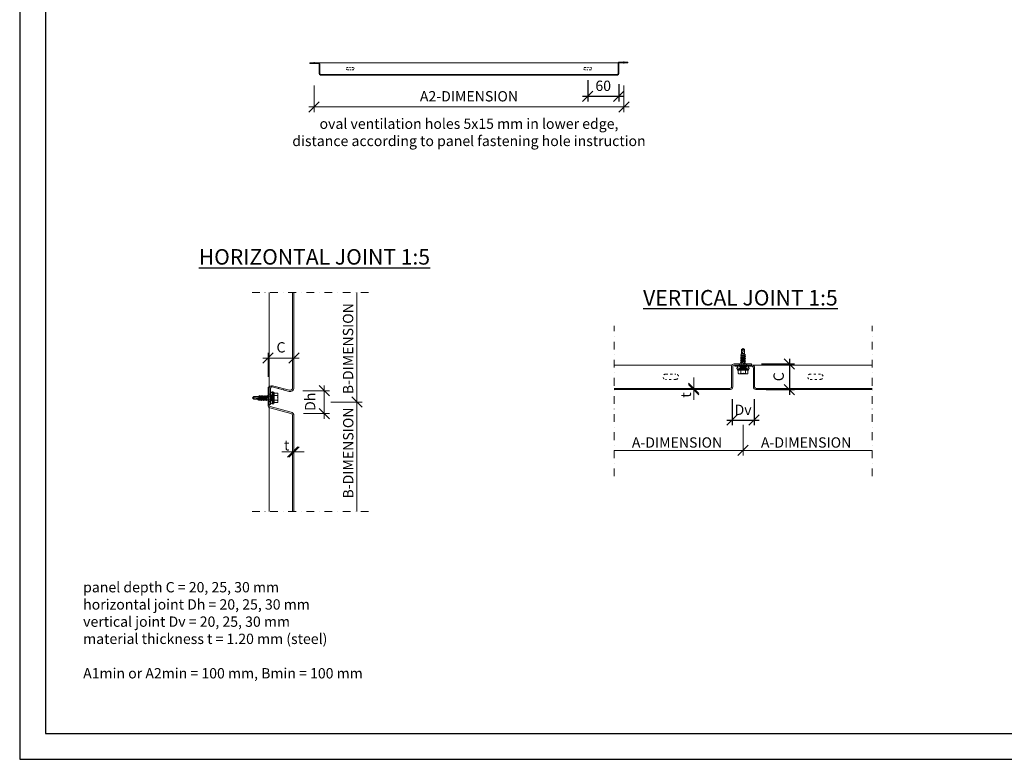
# Model space of a CAD drawing. Units: millimetres. Extents: x 0 to 16800, y 0 to 2970.
# Drawn here: x 10500 to 12407, y 0 to 1432 of the extents above; entities that cross this region are included whole.
import ezdxf

# ---------------------------------------------------------------- set-up
doc = ezdxf.new("R2010")
doc.units = ezdxf.units.MM
for name, pattern in [('DOT', [0.25, 0, -0.25]), ('KEL', [2.25, 1, -1.25]), ('PKL', [7, 3, -2, 0, -2])]:
    doc.linetypes.add(name, pattern=pattern)
doc.layers.add('a4sheet', color=2, linetype='Continuous', plot=False)
for name, color, linetype, lineweight in [('border', 2, 'Continuous', 25), ('dimensions', 6, 'Continuous', 15), ('RUUKKI', 7, 'Continuous', 15), ('Screws', 7, 'Continuous', 15), ('titleBlock', 2, 'Continuous', 15), ('Txt_dim_en', 6, 'Continuous', 15), ('views', 4, 'Continuous', 15)]:
    doc.layers.add(name, color=color, linetype=linetype, lineweight=lineweight)
for name, color, linetype in [('Txt_Default_en', 1, 'Continuous'), ('Txt_info_en', 3, 'Continuous'), ('Txt_titles_en', 2, 'Continuous'), ('Txt_titles_general', 2, 'Continuous')]:
    doc.layers.add(name, color=color, linetype=linetype)
doc.styles.add('arial', font='arial.ttf')
doc.styles.add('ROMANS', font='romans')
doc.styles.get("Standard").update_dxf_attribs({"font": 'arial.ttf'})
doc.dimstyles.new('ISO-25', dxfattribs={"dimtxt": 2.5, "dimasz": 2.5, "dimexe": 1.25, "dimexo": 0.625, "dimtad": 1, "dimtxsty": 'Standard', "dimcen": 2.5, "dimadec": 0, "dimazin": 0, "dimtfac": 1, "dimtmove": 0, "dimatfit": 3, "dimfxl": 1, "dimarcsym": 0})

# ---------------------------------------------------------------- blocks, each defined once
blk = doc.blocks.new('DrawingSheet')
at = {"layer": 'a4sheet'}
blk.add_lwpolyline([(0, 0), (210, 0), (210, 297), (0, 297)], close=True, dxfattribs=at)
at = {"layer": 'border'}
blk.add_lwpolyline([(5, 5), (205, 5), (205, 292), (5, 292)], close=True, dxfattribs=at)
at = {"layer": 'Txt_titles_en', "style": 'arial'}
for tag, p in [('CONTENTS2', (107.49, 276.61)), ('CONTENTS3', (107.49, 270.14))]:
    blk.add_attdef(tag, p, '', height=3, dxfattribs=at)
at = {"layer": 'Txt_titles_general', "style": 'arial'}
for tag, p in [('CONTENTS1', (107.49, 282.85)), ('CREATED', (22.26, 261.89)), ('REVDATE', (72.26, 261.89)), ('WORKNR', (108.45, 257.35)), ('DRAWINGNR', (158.45, 257.35)), ('RV', (196.98, 257.35)), ('MODELREV', (72.26, 254.89)), ('SCALE', (22.26, 247.89)), ('BUILDING', (72.26, 247.89))]:
    blk.add_attdef(tag, p, '', height=3, dxfattribs=at)
blk = doc.blocks.new('*D183')
at = {"layer": 'Defpoints', "color": 0, "transparency": 16777216}
for p in [(11600.2, 1335.1), (11660.2, 1327.8), (11600.2, 1284)]:
    blk.add_point(p, dxfattribs=at)
at = {"layer": 'dimensions', "color": 6, "lineweight": -2, "transparency": 16777216}
for p, q in [((11600.2, 1315.1), (11600.2, 1274)), ((11660.2, 1307.8), (11660.2, 1274)), ((11590.2, 1274), (11610.2, 1294)), ((11670.2, 1284), (11590.2, 1284)), ((11650.2, 1274), (11670.2, 1294))]:
    blk.add_line(p, q, dxfattribs=at)
at = {"layer": 'dimensions', "color": 2, "transparency": 16777216, "insert": (11630.2, 1304.4), "char_height": 25, "attachment_point": 5, "style": 'ROMANS'}
blk.add_mtext('{\\fArial|b0|i0|c0|p34;\\H0.8x;60}', dxfattribs=at)
blk = doc.blocks.new('*D254')
at = {"layer": 'Defpoints', "color": 0, "transparency": 16777216}
for p in [(6887.9, 695.4), (6889.2, 651.2), (6949.7, 651.2)]:
    blk.add_point(p, dxfattribs=at)
at = {"layer": 'dimensions', "color": 6, "lineweight": -2, "transparency": 16777216}
for p, q in [((6907.9, 695.4), (6959.7, 695.4)), ((6959.7, 685.4), (6939.7, 705.4)), ((6949.7, 705.4), (6949.7, 641.2)), ((6909.2, 651.2), (6959.7, 651.2)), ((6959.7, 641.2), (6939.7, 661.2))]:
    blk.add_line(p, q, dxfattribs=at)
at = {"layer": 'dimensions', "color": 2, "transparency": 16777216, "insert": (6922.3, 673.9), "char_height": 25, "attachment_point": 5, "rotation": 90, "style": 'ROMANS'}
blk.add_mtext('{\\fArial|b0|i0|c0|p34;\\H0.8x;Dh}', dxfattribs=at)
blk = doc.blocks.new('A$C55E50EE2')
at = {"layer": 'Screws', "linetype": 'Continuous'}
for p, q in [((0, 3.7), (0.24, 6)), ((0, 0), (0, 3.7)), ((0, 3.7), (0.99, 3.6)), ((0, -3.7), (0, 0)), ((0.24, 6), (1.24, 5.9)), ((0.99, 3.6), (1.24, 5.9)), ((0.99, 0), (0.99, 3.6)), ((0.99, -3.6), (0.99, 0)), ((1.68, 5.35), (2.68, 5.25)), ((2.33, 2), (2.68, 5.25)), ((2.33, 0), (2.33, 2)), ((2.33, -2), (2.33, 0)), ((2.68, 0), (2.68, 5.25)), ((2.68, -5.25), (2.68, 0)), ((0, -3.7), (0.99, -3.6)), ((0, -3.7), (0.24, -6)), ((0.24, -6), (1.24, -5.9)), ((0.99, -3.6), (1.24, -5.9)), ((1.68, -5.35), (2.68, -5.25)), ((2.33, -2), (2.68, -5.25))]:
    blk.add_line(p, q, dxfattribs=at)
for centre, radius, start, end in [((2.62, 3.6), 1.62, 180, 260.05795), ((1.73, 5.85), 0.5, 174.9889, 264), ((2.62, -3.6), 1.62, 99.94205, 180), ((1.73, -5.85), 0.5, 96, 185.0111)]:
    blk.add_arc(centre, radius, start, end, dxfattribs=at)
blk = doc.blocks.new('A$C51C92EE1')
at = {"layer": 'Screws', "linetype": 'Continuous'}
for p, q in [((0, 2.31), (0, 4.22)), ((0, 2.31), (0, 4.22)), ((0, 0), (0, 2.31)), ((0, 0), (0, 2.31)), ((0, -2.31), (0, 0)), ((0.4, 4.62), (3.2, 4.62)), ((0.4, 2.31), (3.6, 2.31)), ((3.6, 5.25), (4.1, 5.25)), ((3.6, 0), (3.6, 5.25)), ((3.6, -5.25), (3.6, 0)), ((4.1, 5.25), (4.5, 4.78)), ((4.1, 0), (4.1, 5.25)), ((4.1, -5.25), (4.1, 0)), ((4.5, 0), (4.5, 4.78)), ((4.5, 2.3), (5.83, 1.81)), ((4.5, -4.77), (4.5, 0)), ((6, -1.56), (6, 1.4)), ((6.18, 1.75), (10.53, 1.75)), ((9.74, -1.75), (9.79, 0)), ((9.79, 0), (10.63, -1.75)), ((9.79, 0), (10.26, -2.4)), ((9.79, 0), (10.11, -2.4)), ((10.53, 1.75), (10.91, 2.4)), ((10.53, 1.75), (11.33, -1.75)), ((10.91, 2.4), (11.7, -2.4)), ((10.91, 2.4), (11.05, 2.4)), ((11.05, 2.4), (11.84, -2.4)), ((11.05, 2.4), (11.43, 1.75)), ((11.43, 1.75), (12.22, -1.75)), ((11.43, 1.75), (12.12, 1.75)), ((12.12, 1.75), (12.5, 2.4)), ((12.12, 1.75), (12.92, -1.75)), ((12.5, 2.4), (13.3, -2.4)), ((12.5, 2.4), (12.64, 2.4)), ((12.64, 2.4), (13.43, -2.4)), ((12.64, 2.4), (13.02, 1.75)), ((13.02, 1.75), (13.81, -1.75)), ((13.02, 1.75), (13.71, 1.75)), ((13.71, 1.75), (14.09, 2.4)), ((13.71, 1.75), (14.51, -1.75)), ((14.09, 2.4), (14.88, -2.4)), ((14.09, 2.4), (14.23, 2.4)), ((14.23, 2.4), (15.02, -2.4)), ((14.23, 2.4), (14.61, 1.75)), ((14.61, 1.75), (15.4, -1.75)), ((14.61, 1.75), (15.3, 1.75)), ((15.3, 1.75), (15.68, 2.4)), ((15.3, 1.75), (16.1, -1.75)), ((15.68, 2.4), (16.47, -2.4)), ((15.68, 2.4), (15.82, 2.4)), ((15.82, 2.4), (16.61, -2.4)), ((15.82, 2.4), (16.2, 1.75)), ((16.2, 1.75), (16.99, -1.75)), ((16.2, 1.75), (16.89, 1.75)), ((16.89, 1.75), (17.27, 2.4)), ((16.89, 1.75), (17.69, -1.75)), ((17.27, 2.4), (18.06, -2.4)), ((17.27, 2.4), (17.41, 2.4)), ((17.41, 2.4), (18.2, -2.4)), ((17.41, 2.4), (17.79, 1.75)), ((17.79, 1.75), (18.58, -1.75)), ((17.79, 1.75), (18.64, 1.75)), ((18.64, 1.75), (18.85, 2.12)), ((18.64, 1.75), (19.32, -0.28)), ((18.85, 2.12), (19.32, -0.28)), ((18.85, 2.12), (18.99, 2.12)), ((18.99, 2.12), (19.32, -0.28)), ((18.99, 2.12), (19.37, 1.47)), ((19.32, -0.28), (19.37, 1.47)), ((19.37, 1.47), (19.58, 1.4)), ((19.58, -1.4), (19.58, 1.4)), ((19.58, 1.4), (23.33, 1.4)), ((20.33, 0.6), (20.33, 0.57)), ((20.33, 0.57), (20.33, 0.54)), ((20.33, 0.54), (20.34, 0.51)), ((20.34, 0.51), (20.36, 0.48)), ((20.36, 0.48), (20.37, 0.45)), ((20.37, 0.45), (20.39, 0.43)), ((20.39, 0.43), (20.42, 0.4)), ((20.42, 0.4), (20.45, 0.37)), ((20.45, 0.37), (20.48, 0.34)), ((20.48, 0.34), (20.51, 0.32)), ((20.51, 0.32), (20.55, 0.29)), ((20.55, 0.29), (20.59, 0.27)), ((20.59, 0.27), (20.64, 0.24)), ((20.64, 0.24), (20.69, 0.22)), ((20.69, 0.22), (20.74, 0.2)), ((20.74, 0.2), (20.85, 0.16)), ((20.85, 0.16), (20.97, 0.12)), ((20.97, 0.12), (21.1, 0.09)), ((21.1, 0.09), (21.24, 0.06)), ((21.24, 0.06), (21.31, 0.05)), ((21.31, 0.05), (21.46, 0.03)), ((21.46, 0.03), (21.61, 0.01)), ((21.61, 0.01), (21.77, 0)), ((21.77, 0), (21.93, 0)), ((21.93, 0), (24.5, 0)), ((23.33, 1.4), (24.5, 0)), ((23.33, -1.4), (24.5, 0)), ((0, -4.22), (0, -2.31)), ((0.4, -2.31), (3.6, -2.31)), ((0.4, -4.62), (3.2, -4.62)), ((3.6, -5.25), (4.1, -5.25)), ((4.1, -5.25), (4.5, -4.77)), ((4.5, -2.3), (5.83, -1.81)), ((6.18, -1.75), (9.74, -1.75)), ((9.74, -1.75), (10.11, -2.4)), ((10.11, -2.4), (10.26, -2.4)), ((10.26, -2.4), (10.63, -1.75)), ((10.63, -1.75), (11.33, -1.75)), ((11.33, -1.75), (11.7, -2.4)), ((11.7, -2.4), (11.84, -2.4)), ((11.84, -2.4), (12.22, -1.75)), ((12.22, -1.75), (12.92, -1.75)), ((12.92, -1.75), (13.3, -2.4)), ((13.3, -2.4), (13.43, -2.4)), ((13.43, -2.4), (13.81, -1.75)), ((13.81, -1.75), (14.51, -1.75)), ((14.51, -1.75), (14.88, -2.4)), ((14.88, -2.4), (15.02, -2.4)), ((15.02, -2.4), (15.4, -1.75)), ((15.4, -1.75), (16.1, -1.75)), ((16.1, -1.75), (16.47, -2.4)), ((16.47, -2.4), (16.61, -2.4)), ((16.61, -2.4), (16.99, -1.75)), ((16.99, -1.75), (17.69, -1.75)), ((17.69, -1.75), (18.06, -2.4)), ((18.06, -2.4), (18.2, -2.4)), ((18.2, -2.4), (18.58, -1.75)), ((18.58, -1.75), (19.58, -1.4)), ((19.58, -1.4), (23.33, -1.4))]:
    blk.add_line(p, q, dxfattribs=at)
at = {"layer": 'Screws', "linetype": 'DOT'}
for p, q in [((0, 3), (0.5, 2.96)), ((0.5, 0), (0.5, 2.96)), ((0.5, -2.96), (0.5, 0)), ((0, -3), (0.5, -2.96))]:
    blk.add_line(p, q, dxfattribs=at)
at = {"layer": 'Screws', "linetype": 'Continuous'}
for centre, radius, start, end in [((0.4, 4.22), 0.4, 90, 180), ((0.4, 2.71), 0.4, 180, 270), ((0.4, 1.91), 0.4, 90, 180), ((3.2, 5.02), 0.4, 270, 0), ((6.18, 2.75), 1, 249.8637, 270), ((21.33, 0.6), 1, 126.8699, 180), ((30.16, 19.63), 20, 245.69958, 252.06384), ((0.4, -1.91), 0.4, 180, 270), ((0.4, -2.71), 0.4, 90, 180), ((0.4, -4.22), 0.4, 180, 270), ((3.2, -5.02), 0.4, 0, 90), ((6.18, -2.75), 1, 90, 110.1363), ((42.82, -5.87), 20, 162.93847, 167.09127)]:
    blk.add_arc(centre, radius, start, end, dxfattribs=at)
blk = doc.blocks.new('fastener')
at = {"layer": 'Screws'}
for name, p in [('A$C51C92EE1', (-68287.42, -33913.95)), ('A$C55E50EE2', (-68282.92, -33913.95))]:
    blk.add_blockref(name, p, dxfattribs=at)
blk = doc.blocks.new('*D255')
at = {"layer": 'Defpoints', "color": 0, "transparency": 16777216}
for p in [(6890.8, 758.7), (6840.8, 702.2), (6890.8, 701.3)]:
    blk.add_point(p, dxfattribs=at)
at = {"layer": 'dimensions', "color": 6, "lineweight": -2, "transparency": 16777216}
for p, q in [((6830.8, 748.7), (6850.8, 768.7)), ((6840.8, 722.2), (6840.8, 768.7)), ((6880.8, 748.7), (6900.8, 768.7)), ((6890.8, 721.3), (6890.8, 768.7)), ((6830.8, 758.7), (6900.8, 758.7))]:
    blk.add_line(p, q, dxfattribs=at)
at = {"layer": 'dimensions', "color": 2, "transparency": 16777216, "insert": (6865.8, 779.4), "char_height": 25, "attachment_point": 5, "style": 'ROMANS'}
blk.add_mtext('{\\fArial|b0|i0|c0|p34;\\H0.8x;C}', dxfattribs=at)
blk = doc.blocks.new('*D256')
at = {"layer": 'Defpoints', "color": 0, "transparency": 16777216}
for p in [(7669, 774.3), (7711.6, 774.3), (7711.6, 713.4)]:
    blk.add_point(p, dxfattribs=at)
at = {"layer": 'dimensions', "color": 6, "lineweight": -2, "transparency": 16777216}
for p, q in [((7669, 754.3), (7669, 703.4)), ((7711.6, 754.3), (7711.6, 703.4)), ((7659, 703.4), (7679, 723.4)), ((7659, 713.4), (7721.6, 713.4)), ((7701.6, 703.4), (7721.6, 723.4))]:
    blk.add_line(p, q, dxfattribs=at)
at = {"layer": 'dimensions', "color": 2, "transparency": 16777216, "insert": (7690.3, 733.4), "char_height": 25, "attachment_point": 5, "style": 'ROMANS'}
blk.add_mtext('{\\fArial|b0|i0|c0|p34;\\H0.8x;Dv}', dxfattribs=at)
blk = doc.blocks.new('*D257')
at = {"layer": 'Defpoints', "color": 0, "transparency": 16777216}
for p in [(7706.3, 822.4), (7714.9, 772.4), (7779.9, 772.4)]:
    blk.add_point(p, dxfattribs=at)
at = {"layer": 'dimensions', "color": 6, "lineweight": -2, "transparency": 16777216}
for p, q in [((7726.3, 822.4), (7789.9, 822.4)), ((7789.9, 812.4), (7769.9, 832.4)), ((7779.9, 832.4), (7779.9, 762.4)), ((7789.9, 762.4), (7769.9, 782.4)), ((7734.9, 772.4), (7789.9, 772.4))]:
    blk.add_line(p, q, dxfattribs=at)
at = {"layer": 'dimensions', "color": 2, "transparency": 16777216, "insert": (7759.2, 797.4), "char_height": 25, "attachment_point": 5, "rotation": 90, "style": 'ROMANS'}
blk.add_mtext('{\\fArial|b0|i0|c0|p34;\\H0.8x;C}', dxfattribs=at)
blk = doc.blocks.new('HorizontalJoint')
at = {"color": 6}
for p, q in [((6888.4, 576.9), (6888.4, 566.9)), ((6890.8, 576.9), (6890.8, 566.9))]:
    blk.add_line(p, q, dxfattribs=at)
at = {"color": 4}
for points in [[(6843.2, 688.5), (6840.8, 688.5)], [(6845.6, 688.5), (6843.2, 688.5)], [(6843.2, 674.5), (6840.8, 674.5)], [(6845.6, 674.5), (6843.2, 674.5)]]:
    blk.add_lwpolyline(points, dxfattribs=at)
at = {"layer": 'dimensions', "color": 6}
for p, q in [((7012.8, 650.6), (7012.8, 885.4)), ((6962.4, 673.3), (7022.8, 673.3)), ((7022.8, 663.3), (7002.8, 683.3)), ((7012.8, 461.4), (7012.8, 670.6)), ((6878.4, 566.9), (6898.4, 586.9)), ((6880.8, 566.9), (6900.8, 586.9))]:
    blk.add_line(p, q, dxfattribs=at)
blk.add_lwpolyline([(6867.3, 576.9), (6910.8, 576.9)], dxfattribs=at)
at = {"layer": 'RUUKKI', "color": 4}
for points in [[(6861.2, 699.4), (6861.9, 701.7)], [(6870.9, 696.9), (6871.5, 699.2)]]:
    blk.add_lwpolyline(points, dxfattribs=at)
at = {"layer": 'views'}
for p, q in [((6843.2, 699.6), (6843.2, 885.4)), ((6843.2, 461.4), (6843.2, 662.9))]:
    blk.add_line(p, q, dxfattribs=at)
at = {"layer": 'views', "color": 1, "linetype": 'PKL', "ltscale": 5}
for points in [[(6809.8, 885.4), (7035.4, 885.4)], [(6809.8, 461.4), (7035.4, 461.4)]]:
    blk.add_lwpolyline(points, dxfattribs=at)
at = {"layer": 'views'}
for points in [[(6888.4, 701.3), (6888.4, 701.3, -0.491232), (6882.1, 696.4), (6849.4, 705, 0.491232), (6843.2, 700.1), (6843.2, 668.4), (6845.6, 668.4), (6845.6, 700.1, -0.491232), (6848.8, 702.6), (6881.5, 694.1, 0.491232), (6890.8, 701.3), (6890.8, 885.4)], [(6890.8, 461.4), (6890.8, 646.7, 0.339454), (6885.3, 653.9), (6845.1, 664.6, -0.339454), (6843.2, 667.1), (6843.2, 702.2), (6840.8, 702.2), (6840.8, 667.1, 0.339454), (6844.5, 662.3), (6884.7, 651.5, -0.339454), (6888.4, 646.7), (6888.4, 461.4)]]:
    blk.add_lwpolyline(points, format="xyb", dxfattribs=at)
blk.add_lwpolyline([(6888.4, 885.4), (6888.4, 701.3)], dxfattribs=at)
at = {"layer": 'Screws', "xscale": 2, "yscale": 2, "zscale": 2, "rotation": 180}
blk.add_blockref('fastener', (-129714.9, -67146.4), dxfattribs=at)
at = {"color": 2, "insert": (6876.8, 589.7), "char_height": 25, "attachment_point": 5, "style": 'ROMANS'}
blk.add_mtext('{\\fArial|b0|i0|c0|p34;\\H0.8x;t}', dxfattribs=at)
at = {"layer": 'Txt_dim_en', "color": 2, "char_height": 25, "attachment_point": 5, "rotation": 90, "style": 'ROMANS'}
for insert in [(6995.7, 776.8), (6996, 574.7)]:
    blk.add_mtext('{\\fArial|b0|i0|c0|p34;\\H0.8x;B-DIMENSION}', dxfattribs=dict(at, insert=insert))
at = {"layer": 'Txt_info_en', "color": 2, "insert": (6930.5, 969.6), "char_height": 30, "width": 466.909, "attachment_point": 2, "style": 'ROMANS'}
blk.add_mtext('{\\fArial|b0|i0|c0|p34;\\LHORIZONTAL JOINT\\fArial|b0|i0|c186|p34; 1:5}', dxfattribs=at)
at = {"layer": 'dimensions'}
dim = blk.add_linear_dim(base=(6890.8, 758.7), p1=(6840.8, 702.2), p2=(6890.8, 701.3), text='{\\fArial|b0|i0|c0|p34;\\H0.8x;C}', dimstyle='ISO-25', override={"dimscale": 10, "dimasz": 3, "dimexe": 1, "dimexo": 2, "dimgap": 0.5, "dimtad": 0, "dimdec": 0, "dimtxsty": 'ROMANS', "dimtsz": 1, "dimdle": 1, "dimclrd": 6, "dimclre": 6, "dimclrt": 2, "dimtix": 1, "dimtmove": 2, "dimtvp": 1}, dxfattribs=at)
dim.commit()
dim.dimension.update_dxf_attribs({"geometry": '*D255', "text_midpoint": (6865.8, 779.4)})
dim = blk.add_linear_dim(base=(6949.7, 651.2), p1=(6887.9, 695.4), p2=(6889.2, 651.2), angle=90, text='{\\fArial|b0|i0|c0|p34;\\H0.8x;Dh}', dimstyle='ISO-25', override={"dimscale": 10, "dimasz": 3, "dimexe": 1, "dimexo": 2, "dimgap": 0.5, "dimtad": 0, "dimdec": 0, "dimtxsty": 'ROMANS', "dimtsz": 1, "dimdle": 1, "dimclrd": 6, "dimclre": 6, "dimclrt": 2, "dimtix": 1, "dimtmove": 2, "dimtvp": 1}, dxfattribs=at)
dim.commit()
dim.dimension.update_dxf_attribs({"geometry": '*D254', "text_midpoint": (6922.3, 673.9), "dimtype": 128})
blk = doc.blocks.new('VerticalJoint')
at = {"color": 4}
for points in [[(7683.3, 820), (7683.3, 822.4)], [(7683.3, 817.6), (7683.3, 820)], [(7697.3, 820), (7697.3, 822.4)], [(7697.3, 817.6), (7697.3, 820)]]:
    blk.add_lwpolyline(points, dxfattribs=at)
for p in [(7690.3, 832), (7690.3, 820), (7690.3, 820)]:
    blk.add_point(p)
at = {"layer": 'dimensions', "color": 6}
for p, q in [((7604.7, 764.8), (7584.7, 784.8)), ((7604.7, 762.4), (7584.7, 782.4)), ((7690.3, 704.6), (7690.3, 644.6)), ((7690.3, 704.6), (7690.3, 644.6)), ((7440.3, 654.6), (7700.3, 654.6)), ((7680.3, 644.6), (7700.3, 664.6)), ((7680.3, 644.6), (7700.3, 664.6)), ((7680.3, 654.6), (7940.3, 654.6))]:
    blk.add_line(p, q, dxfattribs=at)
blk.add_lwpolyline([(7594.7, 752.4), (7594.7, 795.9)], dxfattribs=at)
at = {"layer": 'views'}
for p, q in [((7440.3, 820), (7668.8, 820)), ((7707.3, 820), (7940.3, 820))]:
    blk.add_line(p, q, dxfattribs=at)
at = {"layer": 'views', "color": 1, "linetype": 'PKL', "ltscale": 5}
for points in [[(7440.3, 604.6), (7440.3, 896.2)], [(7940.3, 604.6), (7940.3, 896.2)]]:
    blk.add_lwpolyline(points, dxfattribs=at)
at = {"layer": 'views'}
for points in [[(7440.3, 772.4), (7665.8, 772.4, 0.368929), (7670.3, 777.8), (7670.3, 817, -0.414214), (7673.3, 820), (7706.3, 820), (7706.3, 822.4), (7673.3, 822.4, 0.414214), (7667.9, 817), (7667.9, 777.8, -0.414214), (7664.9, 774.8), (7440.3, 774.8)], [(7940.3, 774.8), (7715.7, 774.8, -0.414214), (7712.7, 777.8), (7712.7, 814.6, 0.414214), (7707.3, 820), (7674.3, 820), (7674.3, 817.6), (7707.3, 817.6, -0.414214), (7710.3, 814.6), (7710.3, 777.8, 0.368929), (7714.9, 772.4), (7940.3, 772.4)]]:
    blk.add_lwpolyline(points, format="xyb", dxfattribs=at)
at = {"layer": 'views', "linetype": 'KEL', "ltscale": 4}
for points in [[(7560.3, 792.4), (7540.3, 792.4, -1), (7540.3, 802.4), (7560.3, 802.4, -1)], [(7820.3, 792.4), (7840.3, 792.4, 1), (7840.3, 802.4), (7820.3, 802.4, 1)]]:
    blk.add_lwpolyline(points, format="xyb", close=True, dxfattribs=at)
at = {"layer": 'Screws', "xscale": 2.000000000000004, "yscale": 2.000000000000004, "zscale": 2.000000000000004, "rotation": 90}
blk.add_blockref('fastener', (-60137.6, 137378.1), dxfattribs=at)
at = {"color": 2, "insert": (7579.5, 762), "char_height": 25, "attachment_point": 5, "rotation": 90, "style": 'ROMANS'}
blk.add_mtext('{\\fArial|b0|i0|c0|p34;\\H0.8x;t}', dxfattribs=at)
at = {"layer": 'Txt_dim_en', "color": 2, "char_height": 25, "attachment_point": 5, "style": 'ROMANS'}
for insert in [(7562.4, 670.1), (7812.4, 670.1)]:
    blk.add_mtext('{\\fArial|b0|i0|c0|p34;\\H0.8x;A-DIMENSION}', dxfattribs=dict(at, insert=insert))
at = {"layer": 'Txt_info_en', "color": 2, "insert": (7685.1, 965.4), "char_height": 30, "width": 466.909, "attachment_point": 2, "style": 'ROMANS'}
blk.add_mtext('{\\fArial|b0|i0|c0|p34;\\LVERTICAL JOINT\\fArial|b0|i0|c186|p34; 1:5}', dxfattribs=at)
at = {"layer": 'dimensions'}
dim = blk.add_linear_dim(base=(7779.9, 772.4), p1=(7706.3, 822.4), p2=(7714.9, 772.4), angle=90, text='{\\fArial|b0|i0|c0|p34;\\H0.8x;C}', dimstyle='ISO-25', override={"dimscale": 10, "dimasz": 3, "dimexe": 1, "dimexo": 2, "dimgap": 0.5, "dimtad": 0, "dimdec": 0, "dimtxsty": 'ROMANS', "dimtsz": 1, "dimdle": 1, "dimclrd": 6, "dimclre": 6, "dimclrt": 2, "dimtix": 1, "dimtmove": 2, "dimtvp": 1}, dxfattribs=at)
dim.commit()
dim.dimension.update_dxf_attribs({"geometry": '*D257', "text_midpoint": (7759.2, 797.4)})
dim = blk.add_linear_dim(base=(7711.6, 713.4), p1=(7669, 774.3), p2=(7711.6, 774.3), text='{\\fArial|b0|i0|c0|p34;\\H0.8x;Dv}', dimstyle='ISO-25', override={"dimscale": 10, "dimasz": 3, "dimexe": 1, "dimexo": 2, "dimgap": 0.5, "dimtad": 0, "dimdec": 0, "dimtxsty": 'ROMANS', "dimtsz": 1, "dimdle": 1, "dimclrd": 6, "dimclre": 6, "dimclrt": 2, "dimtix": 1, "dimtmove": 2, "dimtvp": 1}, dxfattribs=at)
dim.commit()
dim.dimension.update_dxf_attribs({"geometry": '*D256', "text_midpoint": (7690.3, 733.4)})

msp = doc.modelspace()

# ---------------------------------------------------------------- linework, layer by layer
for p in [(11070.2, 1348.9), (11670.2, 1350.1), (11670.2, 1348.9)]:
    msp.add_point(p)
at = {"layer": 'dimensions', "color": 6}
for p, q in [((11070.2, 1305.1), (11070.2, 1253.4)), ((11670.2, 1305.1), (11670.2, 1253.4)), ((11060.2, 1253.4), (11080.2, 1273.4)), ((11060.2, 1263.4), (11680.2, 1263.4)), ((11660.2, 1253.4), (11680.2, 1273.4))]:
    msp.add_line(p, q, dxfattribs=at)
at = {"layer": 'views'}
msp.add_line((11078.7, 1348.9), (11659.5, 1348.9), dxfattribs=at)
msp.add_lwpolyline([(11082.9, 1326.3, -0.414214), (11081.4, 1327.8), (11081.4, 1346.2, 0.414214), (11078.7, 1348.9), (11062.2, 1348.9), (11062.2, 1347.7), (11078.7, 1347.7, -0.414214), (11080.2, 1346.2), (11080.2, 1327.8, 0.368929), (11082.5, 1325.1), (11657.9, 1325.1, 0.368929), (11660.2, 1327.8), (11660.2, 1347.4, -0.414214), (11661.7, 1348.9), (11678.2, 1348.9), (11678.2, 1350.1), (11661.7, 1350.1, 0.414214), (11659, 1347.4), (11659, 1327.8, -0.414214), (11657.5, 1326.3)], format="xyb", close=True, dxfattribs=at)
at = {"layer": 'views', "linetype": 'KEL', "ltscale": 2}
for points in [[(11135.2, 1335.1), (11145.2, 1335.1, 1), (11145.2, 1340.1), (11135.2, 1340.1, 1)], [(11605.2, 1335.1), (11595.2, 1335.1, -1), (11595.2, 1340.1), (11605.2, 1340.1, -1)]]:
    msp.add_lwpolyline(points, format="xyb", close=True, dxfattribs=at)
at = {"layer": 'views'}
for points in [[(11666.7, 1348.9), (11666.7, 1350.1)], [(11673.7, 1348.9), (11673.7, 1350.1)]]:
    msp.add_lwpolyline(points, dxfattribs=at)

# ---------------------------------------------------------------- block references
at = {"layer": 'titleBlock', "xscale": 10, "yscale": 10, "zscale": 10}
msp.add_blockref('DrawingSheet', (10500, 0), dxfattribs=at)
at = {"layer": 'Txt_titles_general'}
msp.add_blockref('VerticalJoint', (4210.8, -56.5), dxfattribs=at)
at = {"layer": 'views'}
msp.add_blockref('HorizontalJoint', (4140.3, 18.5), dxfattribs=at)

# ---------------------------------------------------------------- texts
at = {"layer": 'Txt_Default_en', "color": 3, "insert": (11370.2, 1214.3), "char_height": 20, "attachment_point": 5, "style": 'ROMANS'}
msp.add_mtext('{\\fArial|b0|i0|c0|p34;oval ventilation holes 5x15 mm in lower edge,\\Pdistance according to panel fastening hole instruction}', dxfattribs=at)
at = {"layer": 'Txt_dim_en', "color": 2, "insert": (11370.2, 1284.1), "char_height": 25, "attachment_point": 5, "style": 'ROMANS'}
msp.add_mtext('{\\fArial|b0|i0|c0|p34;\\H0.8x;A2-DIMENSION}', dxfattribs=at)
at = {"layer": 'Txt_info_en', "color": 3, "insert": (10622.9, 343.3), "char_height": 20, "width": 851.733, "attachment_point": 1, "style": 'ROMANS'}
msp.add_mtext('{\\fArial|b0|i0|c0|p34;panel depth C = \\fArial|b0|i0|c186|p34;20, 25, 30 \\fArial|b0|i0|c0|p34;mm\\Phorizontal joint Dh = \\fArial|b0|i0|c186|p34;20, 25, 30\\fArial|b0|i0|c0|p34; mm\\Pvertical joint Dv = \\fArial|b0|i0|c186|p34;20, 25, 30\\fArial|b0|i0|c0|p34; mm\\Pmaterial thickness t = \\fArial|b0|i0|c186|p34;1.20\\fArial|b0|i0|c0|p34; mm (\\fArial|b0|i0|c186|p34;steel\\fArial|b0|i0|c0|p34;)\\fArial|b0|i0|c186|p34;\\P\\fArial|b0|i0|c0|p34;\\PA\\fArial|b0|i0|c186|p34;1\\fArial|b0|i0|c0|p34;min\\fArial|b0|i0|c186|p34; or A2min = 100 mm\\fArial|b0|i0|c0|p34;, Bmin = \\fArial|b0|i0|c186|p34;1\\fArial|b0|i0|c0|p34;00 mm}', dxfattribs=at)

# ---------------------------------------------------------------- dimensions: what is measured, and where the dimension line sits
at = {"layer": 'dimensions'}
dim = msp.add_linear_dim(base=(11600.2, 1284), p1=(11660.2, 1327.8), p2=(11600.2, 1335.1), text='{\\fArial|b0|i0|c0|p34;\\H0.8x;<>}', dimstyle='ISO-25', override={"dimscale": 10, "dimasz": 3, "dimexe": 1, "dimexo": 2, "dimgap": 0.5, "dimtad": 0, "dimdec": 0, "dimtxsty": 'ROMANS', "dimtsz": 1, "dimdle": 1, "dimclrd": 6, "dimclre": 6, "dimclrt": 2, "dimtix": 1, "dimtmove": 2, "dimtvp": 1}, dxfattribs=at)
dim.commit()
dim.dimension.update_dxf_attribs({"geometry": '*D183', "text_midpoint": (11630.2, 1304.4)})

doc.saveas('drawing.dxf')
